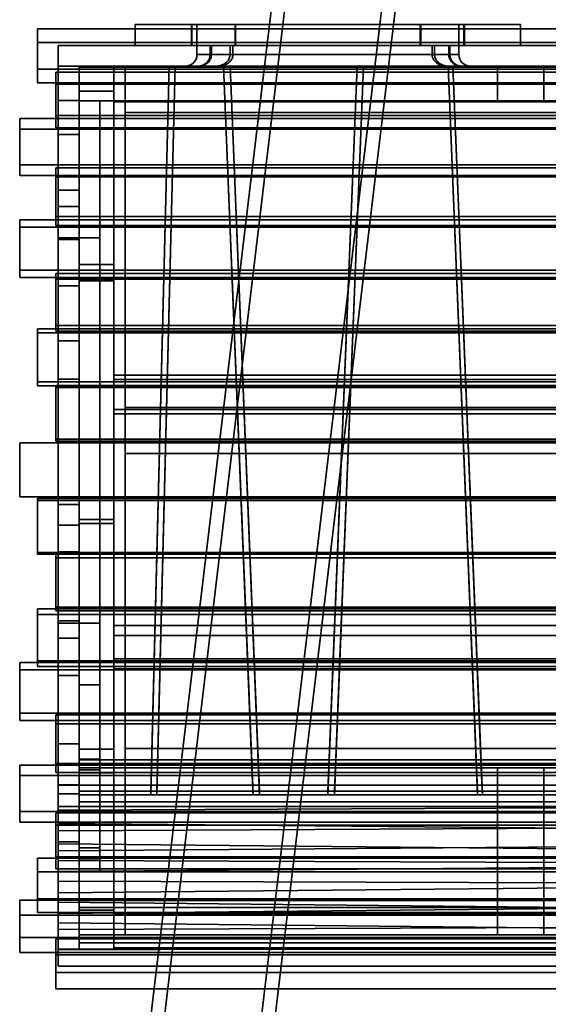
# Model space of a CAD drawing. Units: millimetres. Extents: x -4140 to 33562, y 633 to 38897.
# Drawn here: x 6194 to 6880, y 22921 to 24199 of the extents above; entities that cross this region are included whole.
import ezdxf

# ---------------------------------------------------------------- set-up
doc = ezdxf.new("R2010")
doc.units = ezdxf.units.MM

msp = doc.modelspace()

# ---------------------------------------------------------------- linework, layer by layer
at = {"color": 7, "linetype": 'Continuous', "lineweight": 35}
for p, q in [((6599.4801, 24876.2977), (6279.3774, 22195.34)), ((6296.8037, 22193.2593), (6616.9063, 24874.217)), ((6420.8228, 22178.4516), (6740.9254, 24859.4093)), ((6438.249, 22176.3709), (6758.3517, 24857.3286)), ((6216.8646, 24187.3054), (6216.8646, 24134.7934)), ((6216.8646, 24169.4519), (6216.8646, 24187.3054)), ((6216.8646, 24187.3054), (7446.8646, 24187.3054)), ((6343.8646, 24192.698), (6343.8646, 24165.698)), ((6416.7347, 24192.698), (6343.8646, 24192.698)), ((6416.7347, 24192.698), (6416.7347, 24165.698)), ((6473.3034, 24192.698), (6416.7347, 24192.698)), ((6474.0105, 24192.698), (6417.4418, 24192.698)), ((6417.4418, 24192.698), (6417.4418, 24165.698)), ((6417.4418, 24192.698), (6770.2873, 24192.698)), ((6770.2873, 24192.698), (6417.4418, 24192.698)), ((6423.8646, 24192.698), (6423.8646, 24165.698)), ((6473.3034, 24192.698), (6423.8646, 24192.698)), ((6473.3034, 24192.698), (6473.3034, 24165.698)), ((6474.0105, 24192.698), (6713.7186, 24192.698)), ((6474.0105, 24192.698), (6474.0105, 24165.698)), ((6713.7186, 24192.698), (6474.0105, 24192.698)), ((6770.2873, 24192.698), (6713.7186, 24192.698)), ((6713.7186, 24192.698), (6713.7186, 24165.698)), ((6714.4257, 24192.698), (6714.4257, 24165.698)), ((6714.4257, 24192.698), (6763.8646, 24192.698)), ((6770.9944, 24192.698), (6714.4257, 24192.698)), ((6763.8646, 24165.698), (6763.8646, 24192.698)), ((6770.2873, 24192.698), (6770.2873, 24165.698)), ((6770.9944, 24192.698), (6843.8646, 24192.698)), ((6770.9944, 24192.698), (6770.9944, 24165.698)), ((6843.8646, 24165.698), (6843.8646, 24192.698)), ((6216.8646, 24169.4519), (7446.8646, 24169.4519)), ((6216.8646, 24169.4519), (6216.8646, 24116.9398)), ((6466.9548, 24165.698), (6243.8646, 24165.698)), ((6243.8646, 24165.698), (6243.8646, 24138.698)), ((6243.8646, 24165.698), (6440.9793, 24165.698)), ((6243.8646, 24165.698), (7443.8646, 24165.698)), ((6243.8646, 24165.698), (6442.5989, 24165.698)), ((6470.5888, 24165.698), (6243.8646, 24165.698)), ((6416.7347, 24165.698), (6343.8646, 24165.698)), ((6473.3034, 24165.698), (6416.7347, 24165.698)), ((6474.0105, 24165.698), (6417.4418, 24165.698)), ((6417.4418, 24165.698), (6770.2873, 24165.698)), ((6770.2873, 24165.698), (6417.4418, 24165.698)), ((6423.8646, 24165.698), (6423.8646, 24153.698)), ((6473.3034, 24165.698), (6423.8646, 24165.698)), ((6466.9548, 24165.698), (6423.8778, 24165.698)), ((6440.9793, 24153.698), (6440.9793, 24165.698)), ((6442.5989, 24153.698), (6442.5989, 24165.698)), ((6442.5989, 24165.698), (6750.7757, 24165.698)), ((6466.9548, 24165.698), (6466.9548, 24153.698)), ((6470.5888, 24165.698), (6470.5888, 24153.698)), ((6729.006, 24165.698), (6470.5888, 24165.698)), ((6474.0105, 24165.698), (6713.7186, 24165.698)), ((6713.7186, 24165.698), (6474.0105, 24165.698)), ((6770.2873, 24165.698), (6713.7186, 24165.698)), ((6770.9944, 24165.698), (6714.4257, 24165.698)), ((6714.4257, 24165.698), (6763.8646, 24165.698)), ((7443.8646, 24165.698), (6729.006, 24165.698)), ((6729.006, 24153.698), (6729.006, 24165.698)), ((6732.1946, 24153.698), (6732.1946, 24165.698)), ((7443.8646, 24165.698), (6732.1946, 24165.698)), ((6732.1946, 24165.698), (6763.8624, 24165.698)), ((6750.7757, 24165.698), (6750.7757, 24153.698)), ((6750.7757, 24165.698), (7443.8646, 24165.698)), ((6752.1347, 24165.698), (6752.1347, 24153.698)), ((6752.1347, 24165.698), (7443.8646, 24165.698)), ((6763.8646, 24153.698), (6763.8646, 24165.698)), ((6770.9944, 24165.698), (6843.8646, 24165.698)), ((6466.9548, 24153.698), (6423.8778, 24153.698)), ((6442.5989, 24153.698), (6750.7757, 24153.698)), ((6729.006, 24153.698), (6470.5888, 24153.698)), ((6732.1946, 24153.698), (6763.8624, 24153.698)), ((6216.8646, 24134.7934), (6216.8646, 24116.9398)), ((6216.8646, 24134.7934), (7446.8646, 24134.7934)), ((6448.2551, 24138.698), (6243.8646, 24138.698)), ((6243.8646, 24138.698), (6424.7398, 24138.698)), ((6243.8646, 24138.698), (7443.8646, 24138.698)), ((6243.8646, 24138.698), (6426.2175, 24138.698)), ((6451.4585, 24138.698), (6243.8646, 24138.698)), ((6243.8646, 24138.698), (6270.8646, 24138.698)), ((6243.8646, 24093.9994), (6243.8646, 24138.698)), ((6243.8646, 24050.2296), (6243.8646, 24138.698)), ((6270.8646, 23192.698), (6270.8646, 24138.698)), ((6270.8646, 23197.4588), (6270.8646, 24138.698)), ((6387.9548, 24138.698), (6270.8646, 24138.698)), ((6270.8646, 24138.698), (6330.8646, 24138.698)), ((6270.8646, 23205.3935), (6270.8646, 24138.698)), ((6270.8646, 24093.698), (6270.8646, 24138.698)), ((6270.8646, 24138.698), (7416.8646, 24138.698)), ((6270.8646, 24050.2296), (6270.8646, 24138.698)), ((6270.8646, 24093.9994), (6270.8646, 24138.698)), ((6270.8646, 24106.1424), (6270.8646, 24137.6216)), ((6315.8646, 24137.6216), (6270.8646, 24137.6216)), ((6270.8646, 24137.307), (6270.8646, 24137.6216)), ((6270.8646, 23881.1927), (6270.8646, 24137.307)), ((6315.8646, 24137.307), (6270.8646, 24137.307)), ((6315.8646, 24137.6216), (6315.8646, 24137.3969)), ((6315.8646, 24092.6222), (6315.8646, 24137.6216)), ((7371.8646, 24137.6216), (6315.8646, 24137.6216)), ((6315.8646, 24106.1424), (6315.8646, 24137.6216)), ((6315.8646, 24137.307), (6315.8646, 24137.6216)), ((7371.8646, 24137.3969), (6315.8646, 24137.3969)), ((6315.8646, 24137.3969), (6315.8646, 24092.3975)), ((6315.8646, 23881.1927), (6315.8646, 24137.307)), ((6330.8646, 24078.698), (6330.8646, 24138.698)), ((6330.8646, 24138.698), (7356.8646, 24138.698)), ((6330.8646, 23197.4588), (6330.8646, 24138.698)), ((6330.8646, 23205.3935), (6330.8646, 24138.698)), ((6330.8646, 24093.698), (6330.8646, 24138.698)), ((6363.8836, 23192.698), (6387.9548, 24138.698)), ((6364.0047, 23197.4588), (6387.9548, 24138.698)), ((6371.6659, 23192.698), (6395.7371, 24138.698)), ((6371.787, 23197.4588), (6395.7371, 24138.698)), ((6458.445, 24138.698), (6395.7371, 24138.698)), ((6448.2551, 24138.698), (6408.8769, 24138.698)), ((6767.1571, 24138.698), (6426.2175, 24138.698)), ((6451.4585, 24138.698), (6748.1364, 24138.698)), ((6458.445, 24138.698), (6496.4449, 23197.4588)), ((6458.445, 24138.698), (6496.6371, 23192.698)), ((6631.6941, 24138.698), (6466.897, 24138.698)), ((6466.897, 24138.698), (6505.089, 23192.698)), ((6466.897, 24138.698), (6504.8968, 23197.4588)), ((6593.7529, 23192.698), (6631.6941, 24138.698)), ((6593.9438, 23197.4588), (6631.6941, 24138.698)), ((6602.2591, 23192.698), (6640.2003, 24138.698)), ((6602.4501, 23197.4588), (6640.2003, 24138.698)), ((6749.8043, 24138.698), (6640.2003, 24138.698)), ((7443.8646, 24138.698), (6748.1364, 24138.698)), ((6749.8043, 24138.698), (6787.8041, 23197.4588)), ((6749.8043, 24138.698), (6787.9963, 23192.698)), ((6750.8943, 24138.698), (6778.8283, 24138.698)), ((7443.8646, 24138.698), (6750.8943, 24138.698)), ((6756.1671, 24138.698), (6794.1669, 23197.4588)), ((6756.1671, 24138.698), (6794.3591, 23192.698)), ((6952.5387, 24138.698), (6756.1671, 24138.698)), ((6767.1571, 24138.698), (7443.8646, 24138.698)), ((6768.3741, 24138.698), (7443.8646, 24138.698)), ((6813.8646, 24138.698), (6873.8646, 24138.698)), ((6813.8646, 24093.698), (6813.8646, 24138.698)), ((6873.8646, 24093.698), (6873.8646, 24138.698)), ((6240.8646, 24115.159), (6240.8646, 24131.1251)), ((6240.8646, 24131.1251), (7476.8646, 24131.1251)), ((6240.8646, 24131.1251), (6240.8646, 24074.6753)), ((6216.8646, 24116.9398), (7446.8646, 24116.9398)), ((6240.8646, 24115.159), (7476.8646, 24115.159)), ((6240.8646, 24058.7092), (6240.8646, 24115.159)), ((6315.8646, 24106.1424), (6270.8646, 24106.1424)), ((6270.8646, 23859.8425), (6270.8646, 24106.1424)), ((6315.8646, 23859.8425), (6315.8646, 24106.1424)), ((6243.8646, 24093.9994), (6243.8646, 24050.2296)), ((6243.8646, 23956.6439), (6243.8646, 24093.9994)), ((6243.8646, 24093.9994), (6270.8646, 24093.9994)), ((6270.8646, 23956.6439), (6270.8646, 24093.9994)), ((6270.8646, 24093.9994), (6270.8646, 24050.2296)), ((6270.8646, 24093.698), (6330.8646, 24093.698)), ((6270.8646, 24093.698), (7416.8646, 24093.698)), ((6297.8646, 24093.698), (6270.8646, 24093.698)), ((6270.8646, 24093.698), (6270.8646, 23915.698)), ((6270.8646, 23123.8041), (6270.8646, 24093.698)), ((6270.8646, 23109.698), (6270.8646, 24093.698)), ((6270.8646, 23093.698), (6270.8646, 24093.698)), ((6297.8646, 23915.698), (6297.8646, 24093.698)), ((6297.8646, 23109.698), (6297.8646, 24093.698)), ((6297.8646, 23123.8041), (6297.8646, 24093.698)), ((6297.8646, 23093.698), (6297.8646, 24093.698)), ((7371.8646, 24092.6222), (6315.8646, 24092.6222)), ((6315.8646, 24092.3975), (6315.8646, 24092.6222)), ((7371.8646, 24092.3975), (6315.8646, 24092.3975)), ((6813.8646, 24093.698), (6873.8646, 24093.698)), ((6193.8646, 24010.8241), (6193.8646, 24070.7571)), ((6193.8646, 24070.7571), (6193.8646, 24056.8071)), ((6193.8646, 24070.7571), (7493.8646, 24070.7571)), ((6240.8646, 24074.6753), (7476.8646, 24074.6753)), ((6240.8646, 24074.6753), (6240.8646, 24058.7092)), ((6330.8646, 24078.698), (7356.8646, 24078.698)), ((6240.8646, 24058.7092), (7476.8646, 24058.7092)), ((6193.8646, 24056.8071), (7493.8646, 24056.8071)), ((6193.8646, 23996.8741), (6193.8646, 24056.8071)), ((6243.8646, 24050.2296), (6270.8646, 24050.2296)), ((6243.8646, 23977.6506), (6243.8646, 24050.2296)), ((6270.8646, 23977.6506), (6270.8646, 24050.2296)), ((6193.8646, 24010.8241), (6193.8646, 23996.8741)), ((6193.8646, 24010.8241), (7493.8646, 24010.8241)), ((6240.8646, 24006.6876), (7446.8646, 24006.6876)), ((6240.8646, 23994.866), (6240.8646, 24006.6876)), ((6240.8646, 24006.6876), (6240.8646, 23943.754)), ((6193.8646, 23996.8741), (7493.8646, 23996.8741)), ((6240.8646, 23994.866), (7446.8646, 23994.866)), ((6240.8646, 23931.9323), (6240.8646, 23994.866)), ((6270.8646, 23995.698), (6270.8646, 23915.698)), ((6297.8646, 23995.698), (6270.8646, 23995.698)), ((6297.8646, 23995.698), (6297.8646, 23915.698)), ((6243.8646, 23977.6506), (6243.8646, 23956.6439)), ((6243.8646, 23977.6506), (6270.8646, 23977.6506)), ((6243.8646, 23853.4893), (6243.8646, 23977.6506)), ((6270.8646, 23977.6506), (6270.8646, 23956.6439)), ((6270.8646, 23853.4893), (6270.8646, 23977.6506)), ((6243.8646, 23956.6439), (6270.8646, 23956.6439)), ((6243.8646, 23915.698), (6243.8646, 23956.6439)), ((6270.8646, 23915.698), (6270.8646, 23956.6439)), ((6240.8646, 23943.754), (6240.8646, 23931.9323)), ((6240.8646, 23943.754), (7446.8646, 23943.754)), ((6193.8646, 23874.0048), (6193.8646, 23939.4325)), ((6193.8646, 23939.4325), (6193.8646, 23929.8344)), ((6193.8646, 23939.4325), (7493.8646, 23939.4325)), ((6193.8646, 23929.8344), (7493.8646, 23929.8344)), ((6193.8646, 23864.4067), (6193.8646, 23929.8344)), ((6240.8646, 23931.9323), (7446.8646, 23931.9323)), ((6243.8646, 23732.5376), (6243.8646, 23915.698)), ((6243.8646, 23915.698), (6270.8646, 23915.698)), ((6243.8646, 23915.698), (6243.8646, 23853.4893)), ((6243.8646, 23913.698), (6270.8646, 23913.698)), ((6243.8646, 23913.698), (6243.8646, 23418.698)), ((6270.8646, 23732.5376), (6270.8646, 23915.698)), ((6270.8646, 23915.698), (6270.8646, 23853.4893)), ((6297.8646, 23915.698), (6270.8646, 23915.698)), ((6270.8646, 23418.698), (6270.8646, 23913.698)), ((6270.8646, 23881.1927), (6270.8646, 23859.8425)), ((6315.8646, 23881.1927), (6270.8646, 23881.1927)), ((6270.8646, 23544.8532), (6270.8646, 23881.1927)), ((6315.8646, 23881.1927), (6315.8646, 23859.8425)), ((6315.8646, 23544.8532), (6315.8646, 23881.1927)), ((6193.8646, 23874.0048), (7493.8646, 23874.0048)), ((6193.8646, 23874.0048), (6193.8646, 23864.4067)), ((6240.8646, 23869.5332), (7476.8646, 23869.5332)), ((6240.8646, 23862.2359), (6240.8646, 23869.5332)), ((6240.8646, 23869.5332), (6240.8646, 23802.1383)), ((6193.8646, 23864.4067), (7493.8646, 23864.4067)), ((6240.8646, 23794.841), (6240.8646, 23862.2359)), ((6240.8646, 23862.2359), (7476.8646, 23862.2359)), ((6243.8646, 23853.4893), (6270.8646, 23853.4893)), ((6243.8646, 23782.3059), (6243.8646, 23853.4893)), ((6315.8646, 23859.8425), (6270.8646, 23859.8425)), ((6270.8646, 23550.0821), (6270.8646, 23859.8425)), ((6270.8646, 23782.3059), (6270.8646, 23853.4893)), ((6315.8646, 23550.0821), (6315.8646, 23859.8425)), ((6240.8646, 23802.1383), (7476.8646, 23802.1383)), ((6240.8646, 23802.1383), (6240.8646, 23794.841)), ((6216.8646, 23797.5525), (7446.8646, 23797.5525)), ((6216.8646, 23797.5525), (6216.8646, 23728.733)), ((6216.8646, 23792.6147), (6216.8646, 23797.5525)), ((6216.8646, 23792.6147), (7446.8646, 23792.6147)), ((6216.8646, 23723.7953), (6216.8646, 23792.6147)), ((6240.8646, 23794.841), (7476.8646, 23794.841)), ((6243.8646, 23782.3059), (6243.8646, 23732.5376)), ((6243.8646, 23782.3059), (6270.8646, 23782.3059)), ((6243.8646, 23569.6654), (6243.8646, 23782.3059)), ((6270.8646, 23782.3059), (6270.8646, 23732.5376)), ((6270.8646, 23569.6654), (6270.8646, 23782.3059)), ((6315.8646, 23731.7986), (6315.8646, 23737.6425)), ((6315.8646, 23737.6425), (6315.8646, 23693.0236)), ((7371.8646, 23737.6425), (6315.8646, 23737.6425)), ((6216.8646, 23728.733), (7446.8646, 23728.733)), ((6216.8646, 23728.733), (6216.8646, 23723.7953)), ((6243.8646, 23732.5376), (6270.8646, 23732.5376)), ((6243.8646, 23651.2086), (6243.8646, 23732.5376)), ((6270.8646, 23651.2086), (6270.8646, 23732.5376)), ((6315.8646, 23687.1796), (6315.8646, 23731.7986)), ((7371.8646, 23731.7986), (6315.8646, 23731.7986)), ((6216.8646, 23723.7953), (7446.8646, 23723.7953)), ((6240.8646, 23721.5315), (6240.8646, 23724.0699)), ((6240.8646, 23724.0699), (7493.8646, 23724.0699)), ((6240.8646, 23724.0699), (6240.8646, 23654.38)), ((6240.8646, 23721.5315), (7493.8646, 23721.5315)), ((6240.8646, 23651.8416), (6240.8646, 23721.5315)), ((6315.8646, 23693.0236), (6315.8646, 23687.1796)), ((7371.8646, 23693.0236), (6315.8646, 23693.0236)), ((7371.8646, 23687.1796), (6315.8646, 23687.1796)), ((6330.8646, 23635.698), (6330.8646, 23695.698)), ((6330.8646, 23695.698), (7356.8646, 23695.698)), ((6193.8646, 23649.6772), (7446.8646, 23649.6772)), ((6193.8646, 23579.6779), (6193.8646, 23649.6772)), ((6193.8646, 23649.6772), (6193.8646, 23649.5585)), ((6193.8646, 23579.5592), (6193.8646, 23649.5585)), ((6193.8646, 23649.5585), (7446.8646, 23649.5585)), ((6240.8646, 23654.38), (6240.8646, 23651.8416)), ((6240.8646, 23654.38), (7493.8646, 23654.38)), ((6240.8646, 23651.8416), (7493.8646, 23651.8416)), ((6243.8646, 23651.2086), (6243.8646, 23569.6654)), ((6243.8646, 23542.7701), (6243.8646, 23651.2086)), ((6243.8646, 23651.2086), (6270.8646, 23651.2086)), ((6270.8646, 23651.2086), (6270.8646, 23569.6654)), ((6270.8646, 23542.7701), (6270.8646, 23651.2086)), ((6330.8646, 23635.698), (7356.8646, 23635.698)), ((6193.8646, 23579.6779), (7446.8646, 23579.6779)), ((6193.8646, 23579.6779), (6193.8646, 23579.5592)), ((6193.8646, 23579.5592), (7446.8646, 23579.5592)), ((6216.8646, 23577.2752), (6216.8646, 23574.9732)), ((6216.8646, 23577.2752), (7493.8646, 23577.2752)), ((6216.8646, 23507.5301), (6216.8646, 23577.2752)), ((6216.8646, 23574.9732), (7493.8646, 23574.9732)), ((6216.8646, 23574.9732), (6216.8646, 23505.2281)), ((6243.8646, 23569.6654), (6270.8646, 23569.6654)), ((6243.8646, 23508.3107), (6243.8646, 23569.6654)), ((6270.8646, 23508.3107), (6270.8646, 23569.6654)), ((6270.8646, 23252.1051), (6270.8646, 23550.0821)), ((6270.8646, 23550.0821), (6270.8646, 23544.8532)), ((6315.8646, 23550.0821), (6270.8646, 23550.0821)), ((6315.8646, 23252.1051), (6315.8646, 23550.0821)), ((6315.8646, 23550.0821), (6315.8646, 23544.8532)), ((6243.8646, 23542.7701), (6270.8646, 23542.7701)), ((6243.8646, 23508.3107), (6243.8646, 23542.7701)), ((6243.8646, 23415.698), (6243.8646, 23542.7701)), ((6270.8646, 23221.3082), (6270.8646, 23544.8532)), ((6315.8646, 23544.8532), (6270.8646, 23544.8532)), ((6270.8646, 23508.3107), (6270.8646, 23542.7701)), ((6270.8646, 23415.698), (6270.8646, 23542.7701)), ((6315.8646, 23221.3082), (6315.8646, 23544.8532)), ((6216.8646, 23505.2281), (6216.8646, 23507.5301)), ((6216.8646, 23507.5301), (7493.8646, 23507.5301)), ((6243.8646, 23508.3107), (6270.8646, 23508.3107)), ((6243.8646, 23396.2611), (6243.8646, 23508.3107)), ((6270.8646, 23396.2611), (6270.8646, 23508.3107)), ((6216.8646, 23505.2281), (7493.8646, 23505.2281)), ((6240.8646, 23505.2637), (6240.8646, 23500.5595)), ((6240.8646, 23436.3343), (6240.8646, 23505.2637)), ((6240.8646, 23505.2637), (7493.8646, 23505.2637)), ((6240.8646, 23500.5595), (7493.8646, 23500.5595)), ((6240.8646, 23500.5595), (6240.8646, 23431.6301)), ((6216.8646, 23434.1036), (7476.8646, 23434.1036)), ((6216.8646, 23434.1036), (6216.8646, 23427.0351)), ((6216.8646, 23366.545), (6216.8646, 23434.1036)), ((6240.8646, 23431.6301), (6240.8646, 23436.3343)), ((6240.8646, 23436.3343), (7493.8646, 23436.3343)), ((6240.8646, 23431.6301), (7493.8646, 23431.6301)), ((6216.8646, 23427.0351), (7476.8646, 23427.0351)), ((6216.8646, 23427.0351), (6216.8646, 23359.4765)), ((6243.8646, 23418.698), (6270.8646, 23418.698)), ((6243.8646, 23415.698), (6243.8646, 23396.2611)), ((6243.8646, 23415.698), (6270.8646, 23415.698)), ((6270.8646, 23415.698), (6270.8646, 23396.2611)), ((6297.8646, 23415.698), (6270.8646, 23415.698)), ((6270.8646, 23415.698), (6270.8646, 23335.698)), ((6270.8646, 23239.1513), (6270.8646, 23415.698)), ((6270.8646, 23415.698), (6270.8646, 23225.0452)), ((6297.8646, 23415.698), (6297.8646, 23335.698)), ((6297.8646, 23415.698), (6297.8646, 23225.0452)), ((6297.8646, 23239.1513), (6297.8646, 23415.698)), ((6315.8646, 23369.4795), (6315.8646, 23412.5435)), ((7371.8646, 23412.5435), (6315.8646, 23412.5435)), ((6315.8646, 23412.5435), (6315.8646, 23399.4863)), ((6243.8646, 23396.2611), (6270.8646, 23396.2611)), ((6243.8646, 23298.336), (6243.8646, 23396.2611)), ((6243.8646, 23298.336), (6243.8646, 23396.2611)), ((6243.8646, 23396.2611), (6243.8646, 23347.5807)), ((6270.8646, 23298.336), (6270.8646, 23396.2611)), ((6270.8646, 23298.336), (6270.8646, 23396.2611)), ((6270.8646, 23396.2611), (6270.8646, 23347.5807)), ((7371.8646, 23399.4863), (6315.8646, 23399.4863)), ((6315.8646, 23399.4863), (6315.8646, 23356.4223)), ((6315.8646, 23356.4223), (6315.8646, 23369.4795)), ((7371.8646, 23369.4795), (6315.8646, 23369.4795)), ((6193.8646, 23298.724), (6193.8646, 23364.3679)), ((6193.8646, 23364.3679), (7446.8646, 23364.3679)), ((6193.8646, 23354.992), (6193.8646, 23364.3679)), ((6193.8646, 23354.992), (7446.8646, 23354.992)), ((6193.8646, 23289.3481), (6193.8646, 23354.992)), ((6216.8646, 23359.4765), (6216.8646, 23366.545)), ((6216.8646, 23366.545), (7476.8646, 23366.545)), ((6216.8646, 23359.4765), (7476.8646, 23359.4765)), ((7371.8646, 23356.4223), (6315.8646, 23356.4223)), ((6243.8646, 23347.5807), (6243.8646, 23194.2126)), ((6243.8646, 23347.5807), (6243.8646, 23259.0225)), ((6243.8646, 23347.5807), (6270.8646, 23347.5807)), ((6270.8646, 23347.5807), (6270.8646, 23194.2126)), ((6270.8646, 23347.5807), (6270.8646, 23259.0225)), ((6297.8646, 23335.698), (6270.8646, 23335.698)), ((6193.8646, 23289.3481), (6193.8646, 23298.724)), ((6193.8646, 23298.724), (7446.8646, 23298.724)), ((6240.8646, 23233.4175), (6240.8646, 23296.6182)), ((6240.8646, 23296.6182), (6240.8646, 23285.0104)), ((6240.8646, 23296.6182), (7476.8646, 23296.6182)), ((6243.8646, 23298.336), (6270.8646, 23298.336)), ((6243.8646, 23194.2126), (6243.8646, 23298.336)), ((6270.8646, 23194.2126), (6270.8646, 23298.336)), ((6193.8646, 23289.3481), (7446.8646, 23289.3481)), ((6240.8646, 23285.0104), (7476.8646, 23285.0104)), ((6240.8646, 23285.0104), (6240.8646, 23221.8097)), ((6243.8646, 23131.5976), (6243.8646, 23259.0225)), ((6243.8646, 23259.0225), (6270.8646, 23259.0225)), ((6243.8646, 23259.0225), (6243.8646, 23205.698)), ((6270.8646, 23131.5976), (6270.8646, 23259.0225)), ((6270.8646, 23259.0225), (6270.8646, 23205.698)), ((6270.8646, 23221.3082), (6270.8646, 23252.1051)), ((6315.8646, 23252.1051), (6270.8646, 23252.1051)), ((6270.8646, 23042.9264), (6270.8646, 23252.1051)), ((6315.8646, 23221.3082), (6315.8646, 23252.1051)), ((6315.8646, 23042.9264), (6315.8646, 23252.1051)), ((6330.8646, 23205.3935), (6330.8646, 23252.698)), ((6330.8646, 23197.4588), (6330.8646, 23252.698)), ((6330.8646, 23252.698), (7356.8646, 23252.698)), ((6297.8646, 23239.1513), (6270.8646, 23239.1513)), ((6270.8646, 23225.0452), (6270.8646, 23239.1513)), ((6297.8646, 23225.0452), (6297.8646, 23239.1513)), ((6193.8646, 23217.6536), (6193.8646, 23231.3999)), ((6193.8646, 23231.3999), (7493.8646, 23231.3999)), ((6193.8646, 23171.1512), (6193.8646, 23231.3999)), ((6240.8646, 23221.8097), (6240.8646, 23233.4175)), ((6240.8646, 23233.4175), (7476.8646, 23233.4175)), ((6270.8646, 23238.3922), (7416.8646, 23238.3922)), ((6270.8646, 23192.698), (6270.8646, 23238.3922)), ((6270.8646, 23238.3922), (6270.8646, 23227.9733)), ((6270.8646, 23227.9733), (6330.8646, 23227.9733)), ((6270.8646, 23227.9733), (6270.8646, 23055.4538)), ((6270.8646, 23227.9733), (6270.8646, 23183.6569)), ((6270.8646, 23227.9733), (7416.8646, 23227.9733)), ((6330.8646, 23227.9733), (6330.8646, 23183.6569)), ((6330.8646, 23227.9733), (6330.8646, 23055.4538)), ((6813.8646, 23227.9733), (6873.8646, 23227.9733)), ((6813.8646, 23227.9733), (6813.8646, 23183.6569)), ((6813.8646, 23227.9733), (6813.8646, 23055.4538)), ((6873.8646, 23227.9733), (6873.8646, 23183.6569)), ((6873.8646, 23227.9733), (6873.8646, 23055.4538)), ((6193.8646, 23217.6536), (7493.8646, 23217.6536)), ((6193.8646, 23157.4049), (6193.8646, 23217.6536)), ((6240.8646, 23221.8097), (7476.8646, 23221.8097)), ((6297.8646, 23225.0452), (6270.8646, 23225.0452)), ((6315.8646, 23221.3082), (6270.8646, 23221.3082)), ((6270.8646, 22992.2098), (6270.8646, 23221.3082)), ((6315.8646, 22992.2098), (6315.8646, 23221.3082)), ((6243.8646, 23205.698), (6270.8646, 23205.698)), ((6243.8646, 23205.698), (6243.8646, 22991.9653)), ((6243.8646, 23172.6494), (6243.8646, 23205.2006)), ((6243.8646, 23205.2006), (6243.8646, 23177.7841)), ((6243.8646, 23205.2006), (7443.8646, 23205.2006)), ((6270.8646, 23205.698), (6270.8646, 22991.9653)), ((6270.8646, 23205.3935), (6330.8646, 23205.3935)), ((6270.8646, 23197.4588), (6270.8646, 23205.3935)), ((6330.8646, 23205.3935), (6330.8646, 23197.4588)), ((6330.8646, 23205.3935), (7356.8646, 23205.3935)), ((6243.8646, 23194.2126), (6270.8646, 23194.2126)), ((6243.8646, 23131.5976), (6243.8646, 23194.2126)), ((6364.0047, 23197.4588), (6270.8646, 23197.4588)), ((6270.8646, 23192.698), (6270.8646, 23197.4588)), ((6330.8646, 23197.4588), (6270.8646, 23197.4588)), ((6270.8646, 23131.5976), (6270.8646, 23194.2126)), ((6363.8836, 23192.698), (6270.8646, 23192.698)), ((6270.8646, 23192.698), (7416.8646, 23192.698)), ((6270.8646, 23192.698), (6270.8646, 23183.6569)), ((7356.8646, 23197.4588), (6330.8646, 23197.4588)), ((6363.8836, 23192.698), (6364.0047, 23197.4588)), ((6371.6659, 23192.698), (6371.787, 23197.4588)), ((6496.6371, 23192.698), (6371.6659, 23192.698)), ((6496.4449, 23197.4588), (6371.787, 23197.4588)), ((6496.4449, 23197.4588), (6496.6371, 23192.698)), ((6504.8968, 23197.4588), (6505.089, 23192.698)), ((6593.9438, 23197.4588), (6504.8968, 23197.4588)), ((6593.7529, 23192.698), (6505.089, 23192.698)), ((6593.7529, 23192.698), (6593.9438, 23197.4588)), ((6602.2591, 23192.698), (6602.4501, 23197.4588)), ((6787.9963, 23192.698), (6602.2591, 23192.698)), ((6787.8041, 23197.4588), (6602.4501, 23197.4588)), ((6787.8041, 23197.4588), (6787.9963, 23192.698)), ((6794.1669, 23197.4588), (6794.3591, 23192.698)), ((6886.1631, 23197.4588), (6794.1669, 23197.4588)), ((6885.8274, 23192.698), (6794.3591, 23192.698)), ((6243.8646, 23172.6494), (7443.8646, 23178.5177)), ((6243.8646, 23177.7841), (7443.8646, 23177.7841)), ((6243.8646, 23146.0596), (6243.8646, 23177.7841)), ((6270.8646, 23183.6569), (6330.8646, 23183.6569)), ((6270.8646, 23183.6569), (6270.8646, 23011.1375)), ((6270.8646, 23183.6569), (7416.8646, 23183.6569)), ((6330.8646, 23183.6569), (6330.8646, 23011.1375)), ((6813.8646, 23183.6569), (6873.8646, 23183.6569)), ((6813.8646, 23183.6569), (6813.8646, 23011.1375)), ((6873.8646, 23183.6569), (6873.8646, 23011.1375)), ((6193.8646, 23157.4049), (6193.8646, 23171.1512)), ((6193.8646, 23171.1512), (7493.8646, 23171.1512)), ((6240.8646, 23169.238), (7446.8646, 23169.238)), ((6240.8646, 23169.238), (6240.8646, 23153.464)), ((6240.8646, 23112.4265), (6240.8646, 23169.238)), ((6243.8646, 23146.0596), (6243.8646, 23172.6494)), ((6243.8646, 23155.6966), (6243.8646, 23172.6494)), ((6193.8646, 23157.4049), (7493.8646, 23157.4049)), ((6240.8646, 23153.464), (7446.8646, 23153.464)), ((6240.8646, 23153.464), (6240.8646, 23096.6525)), ((6243.8646, 23155.6966), (7443.8646, 23144.2861)), ((6243.8646, 23129.1068), (6243.8646, 23155.6966)), ((6243.8646, 23119.8349), (6243.8646, 23155.6966)), ((6243.8646, 23146.0596), (7443.8646, 23151.9279)), ((6243.8646, 23129.1068), (6243.8646, 23146.0596)), ((6243.8646, 23131.5976), (6270.8646, 23131.5976)), ((6243.8646, 22991.9653), (6243.8646, 23131.5976)), ((7443.8646, 23129.2894), (6243.8646, 23119.8349)), ((6243.8646, 23129.1068), (7443.8646, 23117.6963)), ((6243.8646, 23093.2451), (6243.8646, 23129.1068)), ((6270.8646, 22991.9653), (6270.8646, 23131.5976)), ((6297.8646, 23123.8041), (6270.8646, 23123.8041)), ((6270.8646, 23109.698), (6270.8646, 23123.8041)), ((6297.8646, 23109.698), (6297.8646, 23123.8041)), ((6240.8646, 23096.6525), (6240.8646, 23112.4265)), ((6240.8646, 23112.4265), (7446.8646, 23112.4265)), ((6243.8646, 23093.2451), (6243.8646, 23119.8349)), ((6243.8646, 23107.4463), (6243.8646, 23119.8349)), ((6216.8646, 23110.6331), (6216.8646, 23092.9583)), ((6216.8646, 23110.6331), (7476.8646, 23110.6331)), ((6216.8646, 23057.7162), (6216.8646, 23110.6331)), ((7443.8646, 23102.9596), (6243.8646, 23107.4463)), ((6243.8646, 23080.8565), (6243.8646, 23107.4463)), ((6243.8646, 23065.3903), (6243.8646, 23107.4463)), ((7443.8646, 23102.6996), (6243.8646, 23093.2451)), ((6297.8646, 23109.698), (6270.8646, 23109.698)), ((6216.8646, 23092.9583), (7476.8646, 23092.9583)), ((6216.8646, 23092.9583), (6216.8646, 23040.0414)), ((6240.8646, 23096.6525), (7446.8646, 23096.6525)), ((6243.8646, 23080.8565), (6243.8646, 23093.2451)), ((6297.8646, 23093.698), (6270.8646, 23093.698)), ((7443.8646, 23076.3698), (6243.8646, 23080.8565)), ((6243.8646, 23038.8005), (6243.8646, 23080.8565)), ((7443.8646, 23077.1269), (6243.8646, 23065.3903)), ((6243.8646, 23053.3277), (6243.8646, 23065.3903)), ((6243.8646, 23038.8005), (6243.8646, 23065.3903)), ((6193.8646, 23036.6238), (6193.8646, 23056.0571)), ((6193.8646, 23056.0571), (7493.8646, 23056.0571)), ((6193.8646, 23007.4607), (6193.8646, 23056.0571)), ((6216.8646, 23040.0414), (6216.8646, 23057.7162)), ((6216.8646, 23057.7162), (7476.8646, 23057.7162)), ((6243.8646, 23053.3277), (7443.8646, 23040.9392)), ((6243.8646, 23026.7379), (6243.8646, 23053.3277)), ((6243.8646, 23018.1181), (6243.8646, 23053.3277)), ((7443.8646, 23050.5371), (6243.8646, 23038.8005)), ((6270.8646, 23055.4538), (7416.8646, 23055.4538)), ((6270.8646, 23055.4538), (6270.8646, 23046.4128)), ((6270.8646, 23011.1375), (6270.8646, 23055.4538)), ((6270.8646, 23055.4538), (6330.8646, 23055.4538)), ((6330.8646, 23011.1375), (6330.8646, 23055.4538)), ((6813.8646, 23011.1375), (6813.8646, 23055.4538)), ((6813.8646, 23055.4538), (6873.8646, 23055.4538)), ((6873.8646, 23011.1375), (6873.8646, 23055.4538)), ((6193.8646, 23036.6238), (7493.8646, 23036.6238)), ((6193.8646, 22988.0275), (6193.8646, 23036.6238)), ((6216.8646, 23040.0414), (7476.8646, 23040.0414)), ((6243.8646, 23026.7379), (6243.8646, 23038.8005)), ((6270.8646, 23046.4128), (7416.8646, 23046.4128)), ((6270.8646, 23046.4128), (6270.8646, 23000.7186)), ((6315.8646, 23042.9264), (6270.8646, 23042.9264)), ((6270.8646, 23000.7186), (6270.8646, 23042.9264)), ((6315.8646, 23000.7186), (6315.8646, 23046.4128)), ((6315.8646, 23046.4128), (6315.8646, 23038.5986)), ((7371.8646, 23046.4128), (6315.8646, 23046.4128)), ((6315.8646, 23000.7186), (6315.8646, 23042.9264)), ((6315.8646, 23038.5986), (6315.8646, 22994.2822)), ((7371.8646, 23038.5986), (6315.8646, 23038.5986)), ((6243.8646, 23026.7379), (7443.8646, 23014.3493)), ((6243.8646, 22991.5283), (6243.8646, 23026.7379)), ((6243.8646, 23018.1181), (7443.8646, 23022.3563)), ((6243.8646, 23018.1181), (6243.8646, 22992.3834)), ((6243.8646, 22991.5283), (6243.8646, 23018.1181)), ((6270.8646, 23000.7186), (6270.8646, 23011.1375)), ((6270.8646, 23011.1375), (7416.8646, 23011.1375)), ((6270.8646, 23011.1375), (6330.8646, 23011.1375)), ((6813.8646, 23011.1375), (6873.8646, 23011.1375)), ((6193.8646, 22988.0275), (6193.8646, 23007.4607)), ((6193.8646, 23007.4607), (7493.8646, 23007.4607)), ((6240.8646, 23005.9492), (7446.8646, 23005.9492)), ((6240.8646, 23005.9492), (6240.8646, 22984.914)), ((6240.8646, 22962.0648), (6240.8646, 23005.9492)), ((6270.8646, 23000.7186), (6270.8646, 22992.2098)), ((6315.8646, 23000.7186), (6270.8646, 23000.7186)), ((6270.8646, 23000.7186), (7416.8646, 23000.7186)), ((7371.8646, 23000.7186), (6315.8646, 23000.7186)), ((6315.8646, 22994.2822), (6315.8646, 23000.7186)), ((6315.8646, 23000.7186), (6315.8646, 22992.2098)), ((6193.8646, 22988.0275), (7493.8646, 22988.0275)), ((6240.8646, 22984.914), (6240.8646, 22941.0296)), ((6240.8646, 22984.914), (7446.8646, 22984.914)), ((6243.8646, 22991.5283), (7443.8646, 22995.7665)), ((6243.8646, 22970.4821), (6243.8646, 22992.3834)), ((6243.8646, 22992.3834), (7443.8646, 22992.3834)), ((6243.8646, 22991.9653), (6270.8646, 22991.9653)), ((6243.8646, 22991.5283), (6243.8646, 22970.4821)), ((6315.8646, 22992.2098), (6270.8646, 22992.2098)), ((7371.8646, 22994.2822), (6315.8646, 22994.2822)), ((7443.8646, 22970.4821), (6243.8646, 22970.4821)), ((6240.8646, 22962.0648), (7446.8646, 22962.0648)), ((6240.8646, 22941.0296), (6240.8646, 22962.0648)), ((6240.8646, 22941.0296), (7446.8646, 22941.0296))]:
    msp.add_line(p, q, dxfattribs=at)
for centre, start, end in [((6408.8646, 24153.698), 270, 0), ((6778.8646, 24153.698), 180, 270)]:
    msp.add_arc(centre, 15, start, end, dxfattribs=at)
for points, knots in [([(6440.9793, 24153.698), (6440.9406, 24152.9171), (6440.8622, 24151.3318), (6440.2348, 24149.035), (6439.2532, 24146.8539), (6437.921, 24144.8568), (6436.2579, 24143.0598), (6434.279, 24141.4983), (6432.006, 24140.2188), (6429.5957, 24139.3311), (6427.148, 24138.7952), (6425.5477, 24138.7306), (6424.7398, 24138.698)], [0, 0, 0, 0, 0.095441571, 0.193759512, 0.289175255, 0.387180432, 0.486205434, 0.587706701, 0.694584141, 0.804178757, 0.901148189, 1, 1, 1, 1]), ([(6426.2175, 24138.698), (6427.1875, 24138.7444), (6429.1551, 24138.8385), (6432.0127, 24139.5956), (6434.7334, 24140.8021), (6437.1487, 24142.4387), (6439.2271, 24144.473), (6440.8131, 24146.736), (6441.9197, 24149.2025), (6442.5075, 24151.525), (6442.5717, 24153.0513), (6442.5989, 24153.698)], [0, 0, 0, 0, 0.118145437, 0.239669622, 0.357835923, 0.479683849, 0.593185423, 0.710618171, 0.814154409, 0.921268681, 1, 1, 1, 1]), ([(6448.2551, 24138.698), (6449.5091, 24138.7591), (6452.0545, 24138.8832), (6455.7256, 24139.8735), (6458.6127, 24141.1888), (6460.7263, 24142.552), (6462.3632, 24143.8662), (6463.9613, 24145.5277), (6465.3746, 24147.5718), (6466.4047, 24149.8695), (6466.8944, 24151.9508), (6466.9393, 24153.2499), (6466.9548, 24153.698)], [0, 0, 0, 0, 0.142046574, 0.288323246, 0.427946413, 0.500050791, 0.572929636, 0.665425302, 0.760308291, 0.852944356, 0.949274854, 1, 1, 1, 1]), ([(6470.5888, 24153.698), (6470.5522, 24153.0059), (6470.4778, 24151.5986), (6469.8888, 24149.5691), (6468.9874, 24147.6518), (6467.6746, 24145.7191), (6465.8821, 24143.8282), (6463.4368, 24141.9735), (6460.4743, 24140.4233), (6456.4253, 24139.0349), (6453.338, 24138.8255), (6451.4585, 24138.698)], [0, 0, 0, 0, 0.077261095, 0.157114215, 0.234311694, 0.313433208, 0.417384739, 0.524329879, 0.65536531, 0.790182528, 1, 1, 1, 1]), ([(6748.1364, 24138.698), (6746.8829, 24138.7566), (6744.3416, 24138.8756), (6740.6148, 24139.8374), (6737.0267, 24141.4097), (6734.188, 24143.3869), (6732.0888, 24145.5164), (6730.7262, 24147.4285), (6729.7574, 24149.4383), (6729.1309, 24151.4986), (6729.0485, 24152.9511), (6729.006, 24153.698)], [0, 0, 0, 0, 0.14017377, 0.284172988, 0.427810833, 0.576833656, 0.667894549, 0.761247801, 0.837895932, 0.916652573, 1, 1, 1, 1]), ([(6732.1946, 24153.698), (6732.2314, 24152.9947), (6732.3062, 24151.5651), (6732.8992, 24149.5017), (6733.8095, 24147.5508), (6735.037, 24145.7359), (6736.5648, 24144.0651), (6738.4639, 24142.4907), (6740.717, 24141.0985), (6743.4417, 24139.8989), (6746.5131, 24139.0477), (6749.0815, 24138.7239), (6750.5531, 24138.7028), (6750.8943, 24138.698)], [0, 0, 0, 0, 0.079512347, 0.161646578, 0.241099833, 0.322550046, 0.408780541, 0.496735018, 0.601252758, 0.707894634, 0.833147675, 0.961324451, 1, 1, 1, 1]), ([(6750.7757, 24153.698), (6750.8142, 24152.9223), (6750.8924, 24151.3474), (6751.5173, 24149.0661), (6752.4937, 24146.9003), (6753.8187, 24144.9144), (6755.4727, 24143.1243), (6757.447, 24141.5599), (6759.7198, 24140.2706), (6762.1589, 24139.3598), (6764.6638, 24138.8005), (6766.3205, 24138.7324), (6767.1571, 24138.698)], [0, 0, 0, 0, 0.094376154, 0.191609956, 0.285957865, 0.382850673, 0.481106535, 0.581782824, 0.688656242, 0.798208455, 0.898096524, 1, 1, 1, 1]), ([(6768.3741, 24138.698), (6767.419, 24138.7437), (6765.4815, 24138.8364), (6762.6678, 24139.5823), (6759.989, 24140.7701), (6757.6064, 24142.3818), (6755.5503, 24144.386), (6753.9684, 24146.6244), (6752.8528, 24149.0721), (6752.2355, 24151.433), (6752.1655, 24153.0047), (6752.1347, 24153.698)], [0, 0, 0, 0, 0.1168660384, 0.2370764547, 0.3539610085, 0.4744571282, 0.5872472071, 0.7038695115, 0.8077793119, 0.9152177311, 1, 1, 1, 1])]:
    msp.add_open_spline(points, degree=3, knots=knots, dxfattribs=at)

doc.saveas('drawing.dxf')
